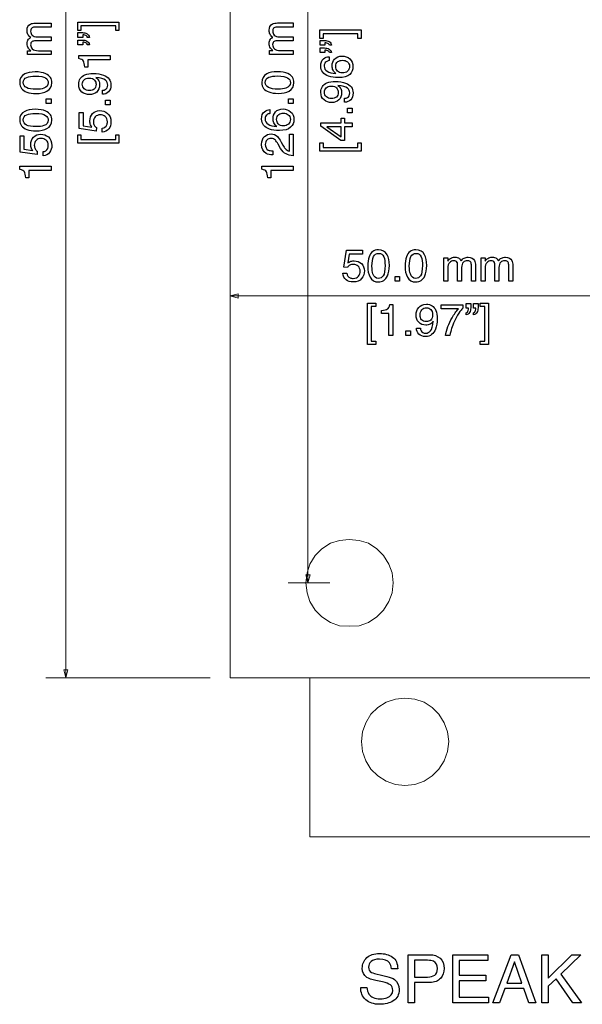
# Model space of a CAD drawing. Units: millimetres. Extents: x -259 to 276, y -186 to 184.
# Drawn here: x 135 to 206, y -183 to -59 of the extents above; entities that cross this region are included whole.
import ezdxf

# ---------------------------------------------------------------- set-up
doc = ezdxf.new("R2010")
doc.units = ezdxf.units.MM
doc.header["$MEASUREMENT"] = 0
doc.layers.add('Artwork', color=7, linetype='Continuous')
doc.layers.add('Dims', color=7, linetype='Continuous')

msp = doc.modelspace()

# ---------------------------------------------------------------- linework, layer by layer
at = {"layer": 'Artwork', "color": 250, "lineweight": 9}
for points in [[(161.1844, -141.6518), (161.1844, 8.305)], [(181.7377, -129.6803), (181.5999, -128.4342), (181.1849, -127.3282), (180.492, -126.2198), (179.6628, -125.3911), (178.6238, -124.6969), (177.4484, -124.3521), (176.2042, -124.2125), (174.9586, -124.3521), (173.8506, -124.6969), (172.7441, -125.3911), (171.9117, -126.2198), (171.2207, -127.3282), (170.8727, -128.4342), (170.7363, -129.6803), (170.8727, -130.9246), (171.2207, -132.0343), (171.9117, -133.1404), (172.7441, -133.9696), (173.8506, -134.6624), (174.9586, -135.0775), (176.2042, -135.1463), (177.4484, -135.0775), (178.6238, -134.6624), (179.6628, -133.9696), (180.492, -133.1404), (181.1849, -132.0343), (181.5999, -130.9246), (181.7377, -129.6803)], [(161.1844, -141.6518), (261.2494, -141.6518)], [(171.2207, -161.6504), (171.2207, -141.6518)], [(188.7275, -149.6789), (188.5912, -148.4328), (188.1724, -147.3249), (187.4814, -146.2184), (186.6509, -145.3897), (185.6151, -144.6968), (184.4364, -144.3506), (183.1908, -144.211), (182.0154, -144.3506), (180.8382, -144.6968), (179.801, -145.3897), (178.9011, -146.2184), (178.2776, -147.3249), (177.8639, -148.4328), (177.7244, -149.6789), (177.8639, -150.9245), (178.2776, -152.1018), (178.9011, -153.1389), (179.801, -153.9681), (180.8382, -154.661), (182.0154, -155.076), (183.1908, -155.2137), (184.4364, -155.076), (185.6151, -154.661), (186.6509, -153.9681), (187.4814, -153.1389), (188.1724, -152.1018), (188.5912, -150.9245), (188.7275, -149.6789)], [(171.2207, -161.6504), (251.2149, -161.6504)]]:
    msp.add_lwpolyline(points, dxfattribs=at)
at = {"layer": 'Artwork', "color": 5}
for points in [[(183.5986, -176.5114), (186.3333, -176.5114)], [(186.3333, -180.0166), (184.4283, -180.0166), (184.4283, -182.582), (183.5986, -182.582), (183.5986, -176.5114)], [(186.0624, -177.2141), (184.4283, -177.2141), (184.4283, -179.3223), (186.0624, -179.3223)], [(189.2459, -176.5114), (193.674, -176.5114), (193.674, -177.2564), (190.0502, -177.2564), (190.0502, -179.0937), (193.403, -179.0937), (193.403, -179.7965), (190.0502, -179.7965), (190.0502, -181.8623), (193.7417, -181.8623), (193.7417, -182.582), (189.2459, -182.582), (189.2459, -176.5114)], [(196.5865, -176.5114), (197.5178, -176.5114), (199.7192, -182.582), (198.8133, -182.582), (198.2036, -180.7617), (195.7991, -180.7617), (195.1387, -182.582), (194.3005, -182.582), (196.5865, -176.5114)], [(200.4643, -176.5114), (201.2686, -176.5114), (201.2686, -179.4663), (204.232, -176.5114), (205.3665, -176.5114), (202.8349, -178.9583), (205.4342, -182.582), (204.3674, -182.582), (202.2423, -179.534), (201.2686, -180.4653), (201.2686, -182.582), (200.4643, -182.582), (200.4643, -176.5114)], [(182.3032, -178.2894), (181.5327, -178.2894)], [(197.9327, -180.0928), (197.0098, -177.4088), (196.0362, -180.0928), (197.9327, -180.0928)], [(180.3897, -179.9489), (179.5599, -179.7626)], [(180.1018, -179.0683), (180.9485, -179.2631)], [(177.638, -180.6262), (178.4169, -180.6262)]]:
    msp.add_lwpolyline(points, dxfattribs=at)
for points, knots in [([(179.5599, -179.7626), (179.0265, -179.6441), (178.6455, -179.5086), (178.4254, -179.3647), (178.0359, -179.1107), (177.8412, -178.7297), (177.8412, -178.2216), (177.8412, -177.6798), (178.0359, -177.231), (178.4085, -176.8839), (178.7895, -176.5283), (179.3229, -176.359), (180.0171, -176.359), (180.6521, -176.359), (181.194, -176.5114), (181.6343, -176.8162), (182.083, -177.121), (182.3032, -177.612), (182.3032, -178.2894)], [0, 0, 0, 0, 1, 1, 1, 2, 2, 2, 3, 3, 3, 4, 4, 4, 5, 5, 5, 6, 6, 6, 6]), ([(181.5327, -178.2894), (181.4904, -177.9676), (181.4057, -177.7136), (181.2702, -177.5443), (181.0162, -177.2226), (180.5929, -177.0702), (179.9917, -177.0702), (179.5007, -177.0702), (179.1535, -177.1718), (178.9419, -177.375), (178.7302, -177.5782), (178.6286, -177.8152), (178.6286, -178.0862), (178.6286, -178.3825), (178.7471, -178.6027), (178.9927, -178.7381), (179.162, -178.8228), (179.5261, -178.9329), (180.1018, -179.0683)], [0, 0, 0, 0, 1, 1, 1, 2, 2, 2, 3, 3, 3, 4, 4, 4, 5, 5, 5, 6, 6, 6, 6]), ([(187.307, -178.2555), (187.307, -177.8068), (187.1377, -177.502), (186.8074, -177.3411), (186.6296, -177.2564), (186.3756, -177.2141), (186.0624, -177.2141)], [0, 0, 0, 0, 1, 1, 1, 2, 2, 2, 2]), ([(186.3333, -176.5114), (186.8752, -176.5114), (187.307, -176.6638), (187.6457, -176.9686), (187.9759, -177.2734), (188.1367, -177.6967), (188.1367, -178.247), (188.1367, -178.7212), (187.9928, -179.1361), (187.6965, -179.4917), (187.4001, -179.8388), (186.9429, -180.0166), (186.3333, -180.0166)], [0, 0, 0, 0, 1, 1, 1, 2, 2, 2, 3, 3, 3, 4, 4, 4, 4]), ([(186.0624, -179.3223), (186.4349, -179.3223), (186.7312, -179.2377), (186.9598, -179.0853), (187.1885, -178.9244), (187.307, -178.6535), (187.307, -178.2555)], [0, 0, 0, 0, 1, 1, 1, 2, 2, 2, 2]), ([(180.9485, -179.2631), (181.3633, -179.3562), (181.6766, -179.4832), (181.9052, -179.6441), (182.2862, -179.9319), (182.481, -180.3468), (182.481, -180.8802), (182.481, -181.5575), (182.2354, -182.0401), (181.7444, -182.328), (181.2617, -182.6159), (180.6945, -182.7598), (180.0425, -182.7598), (179.289, -182.7598), (178.6963, -182.5651), (178.273, -182.1841), (177.8412, -181.7946), (177.6295, -181.2781), (177.638, -180.6262)], [0, 0, 0, 0, 1, 1, 1, 2, 2, 2, 3, 3, 3, 4, 4, 4, 5, 5, 5, 6, 6, 6, 6]), ([(178.4169, -180.6262), (178.4339, -180.9649), (178.5185, -181.2443), (178.654, -181.4644), (178.9334, -181.8623), (179.4075, -182.0655), (180.1018, -182.0655), (180.4066, -182.0655), (180.6945, -182.0232), (180.94, -181.9301), (181.4311, -181.7607), (181.6766, -181.4559), (181.6766, -181.0157), (181.6766, -180.6855), (181.575, -180.4484), (181.3718, -180.3045), (181.1601, -180.169), (180.8299, -180.0505), (180.3897, -179.9489)], [0, 0, 0, 0, 1, 1, 1, 2, 2, 2, 3, 3, 3, 4, 4, 4, 5, 5, 5, 6, 6, 6, 6])]:
    msp.add_open_spline(points, degree=3, knots=knots, dxfattribs=at)
at = {"layer": 'Dims', "color": 155, "lineweight": 9}
for points in [[(140.4893, -141.6518), (140.4893, 8.305)], [(170.9893, -129.6794), (170.9893, -3.6327)], [(161.1844, -89.8586), (161.1844, -96.058)], [(162.2003, -93.8302), (161.1844, -93.558), (162.2003, -93.2857), (162.2003, -93.8302)], [(161.1844, -93.558), (211.1824, -93.558)], [(171.2615, -128.6634), (170.9893, -129.6794), (170.717, -128.6634), (171.2615, -128.6634)], [(173.737, -129.6794), (168.4893, -129.6794)], [(140.7615, -140.6358), (140.4893, -141.6518), (140.217, -140.6358), (140.7615, -140.6358)], [(158.6844, -141.6518), (137.9893, -141.6518)]]:
    msp.add_lwpolyline(points, dxfattribs=at)
at = {"layer": 'Dims', "color": 5}
for points in [[(136.6556, -59.1937), (138.6199, -59.1937), (138.6199, -59.7073), (136.571, -59.7073)], [(146.7711, -60.1163), (146.7711, -59.5293), (142.3966, -59.5293), (142.3966, -60.1163), (141.9902, -60.1163), (141.9902, -59.0608), (147.1774, -59.0608), (147.1774, -60.1163), (146.7711, -60.1163)], [(167.1556, -59.1763), (169.1199, -59.1763), (169.1199, -59.6899), (167.071, -59.6899)], [(142.6168, -60.6864), (142.6168, -60.9855), (142.0185, -60.9855), (142.0185, -60.3929), (142.5716, -60.3929)], [(177.2711, -61.1163), (177.2711, -60.5293), (172.8966, -60.5293), (172.8966, -61.1163), (172.4902, -61.1163), (172.4902, -60.0608), (177.6774, -60.0608), (177.6774, -61.1163), (177.2711, -61.1163)], [(136.904, -60.9322), (138.6199, -60.9322), (138.6199, -61.4345), (136.6952, -61.4345)], [(142.6168, -61.6121), (142.6168, -61.9112), (142.0185, -61.9112), (142.0185, -61.3242), (142.5716, -61.3242)], [(143.4521, -60.9855), (143.1925, -60.9855)], [(143.4521, -61.9112), (143.1925, -61.9112)], [(167.404, -60.9148), (169.1199, -60.9148), (169.1199, -61.4171), (167.1952, -61.4171)], [(173.1168, -61.6864), (173.1168, -61.9855), (172.5185, -61.9855), (172.5185, -61.3929), (173.0716, -61.3929)], [(173.9521, -61.9855), (173.6925, -61.9855)], [(137.0564, -62.6707), (138.6199, -62.6707), (138.6199, -63.1674), (135.6679, -63.1674)], [(135.6679, -63.1674), (135.6679, -62.6763), (136.0856, -62.6763)], [(167.5564, -62.6533), (169.1199, -62.6533), (169.1199, -63.15), (166.1679, -63.15)], [(166.1679, -63.15), (166.1679, -62.6589), (166.5856, -62.6589)], [(173.1168, -62.6121), (173.1168, -62.9112), (172.5185, -62.9112), (172.5185, -62.3242), (173.0716, -62.3242)], [(173.9521, -62.9112), (173.6925, -62.9112)], [(142.137, -63.6562), (142.137, -63.2668), (146.0655, -63.2668), (146.0655, -63.7974), (143.2715, -63.7974), (143.2715, -64.723)], [(173.653, -63.4314), (173.653, -63.9225)], [(143.2715, -64.723), (142.8877, -64.723)], [(145.1116, -68.1557), (145.1116, -67.6534)], [(138.0216, -69.3244), (138.0216, -68.7431), (138.6199, -68.7431), (138.6199, -69.3244), (138.0216, -69.3244)], [(145.4672, -69.4925), (145.4672, -68.9112), (146.0655, -68.9112), (146.0655, -69.4925), (145.4672, -69.4925)], [(168.5216, -69.307), (168.5216, -68.7257), (169.1199, -68.7257), (169.1199, -69.307), (168.5216, -69.307)], [(175.6116, -69.1557), (175.6116, -68.6534)], [(144.3327, -72.3552), (144.3101, -72.7841), (142.1822, -72.485), (142.1822, -70.4361), (142.6619, -70.4361), (142.6619, -72.1124), (143.7626, -72.2818)], [(166.2074, -70.0925), (166.2074, -70.5836)], [(175.9672, -70.4925), (175.9672, -69.9112), (176.5655, -69.9112), (176.5655, -70.4925), (175.9672, -70.4925)], [(176.5655, -72.2376), (175.6003, -72.2376), (175.6003, -73.9704), (175.1149, -73.9704), (172.6088, -72.1585), (172.6088, -71.7409), (175.1657, -71.7409), (175.1657, -71.1595), (175.6003, -71.1595), (175.6003, -71.7409), (176.5655, -71.7409), (176.5655, -72.2376)], [(145.0608, -72.9309), (145.0608, -72.4116)], [(175.1657, -72.2432), (173.3821, -72.2432), (175.1657, -73.5132), (175.1657, -72.2432)], [(136.8871, -75.3263), (136.8645, -75.7552), (134.7366, -75.4561), (134.7366, -73.4072), (135.2163, -73.4072), (135.2163, -75.0835), (136.317, -75.2529)], [(141.9902, -74.3241), (141.9902, -73.2686), (142.3966, -73.2686), (142.3966, -73.8556), (146.7711, -73.8556), (146.7711, -73.2686), (147.1774, -73.2686), (147.1774, -74.3241), (141.9902, -74.3241)], [(167.6241, -74.1856), (167.833, -74.5638)], [(168.6514, -75.3371), (168.6514, -73.1809), (169.1199, -73.1809), (169.1199, -75.8902)], [(172.4902, -75.3241), (172.4902, -74.2686), (172.8966, -74.2686), (172.8966, -74.8556), (177.2711, -74.8556), (177.2711, -74.2686), (177.6774, -74.2686), (177.6774, -75.3241), (172.4902, -75.3241)], [(137.6152, -75.902), (137.6152, -75.3827)], [(166.5743, -75.2863), (166.5743, -75.7943)], [(167.5451, -74.9645), (167.2403, -74.434)], [(134.6914, -77.6131), (134.6914, -77.2237), (138.6199, -77.2237), (138.6199, -77.7543), (135.8259, -77.7543), (135.8259, -78.6799)], [(165.1914, -77.5957), (165.1914, -77.2063), (169.1199, -77.2063), (169.1199, -77.7369), (166.3259, -77.7369), (166.3259, -78.6625)], [(135.8259, -78.6799), (135.4421, -78.6799)], [(166.3259, -78.6625), (165.9421, -78.6625)], [(175.9609, -89.9558), (175.532, -89.9332), (175.8311, -87.8053), (177.88, -87.8053), (177.88, -88.285), (176.2037, -88.285), (176.0343, -89.3857)], [(188.1198, -88.7366), (188.6109, -88.7366), (188.6109, -89.1543)], [(188.6165, -90.1251), (188.6165, -91.6886), (188.1198, -91.6886), (188.1198, -88.7366)], [(192.8216, -88.7366), (193.3127, -88.7366), (193.3127, -89.1543)], [(193.3183, -90.1251), (193.3183, -91.6886), (192.8216, -91.6886), (192.8216, -88.7366)], [(190.355, -89.9727), (190.355, -91.6886), (189.8527, -91.6886), (189.8527, -89.7639)], [(192.0935, -89.7243), (192.0935, -91.6886), (191.5799, -91.6886), (191.5799, -89.6397)], [(195.0568, -89.9727), (195.0568, -91.6886), (194.5545, -91.6886), (194.5545, -89.7639)], [(196.7953, -89.7243), (196.7953, -91.6886), (196.2817, -91.6886), (196.2817, -89.6397)], [(175.3852, -90.6839), (175.9045, -90.6839)], [(181.9628, -91.0903), (182.5441, -91.0903), (182.5441, -91.6886), (181.9628, -91.6886), (181.9628, -91.0903)], [(178.4921, -94.4717), (179.5476, -94.4717), (179.5476, -94.8781), (178.9606, -94.8781), (178.9606, -99.2526), (179.5476, -99.2526), (179.5476, -99.6589), (178.4921, -99.6589), (178.4921, -94.4717)], [(181.3134, -94.6185), (181.7028, -94.6185), (181.7028, -98.547), (181.1722, -98.547), (181.1722, -95.753), (180.2466, -95.753)], [(180.2466, -95.753), (180.2466, -95.3692)], [(189.9389, -95.166), (187.7601, -95.166), (187.7601, -94.6637), (190.5033, -94.6637)], [(190.5033, -94.6637), (190.5033, -95.0983)], [(191.2041, -95.0983), (190.905, -95.0983), (190.905, -94.5), (191.492, -94.5), (191.492, -95.0531)], [(192.1298, -95.0983), (191.8307, -95.0983), (191.8307, -94.5), (192.4233, -94.5), (192.4233, -95.0531)], [(192.6999, -99.2526), (193.2869, -99.2526), (193.2869, -94.8781), (192.6999, -94.8781), (192.6999, -94.4717), (193.7554, -94.4717), (193.7554, -99.6589), (192.6999, -99.6589), (192.6999, -99.2526)], [(190.905, -95.9336), (190.905, -95.674)], [(191.8307, -95.9336), (191.8307, -95.674)], [(183.3237, -97.9487), (183.905, -97.9487), (183.905, -98.547), (183.3237, -98.547), (183.3237, -97.9487)], [(184.6605, -97.5931), (185.1628, -97.5931)], [(188.8664, -98.547), (188.3189, -98.547)]]:
    msp.add_lwpolyline(points, dxfattribs=at)
for points, knots in [([(136.0856, -62.6763), (135.9445, -62.5578), (135.8372, -62.4505), (135.7695, -62.3546), (135.6566, -62.1909), (135.6001, -62.0046), (135.6001, -61.7958), (135.6001, -61.5643), (135.6622, -61.3724), (135.7751, -61.2313), (135.8429, -61.1467), (135.9388, -61.0733), (136.0686, -61.0112), (135.9106, -60.8983), (135.7921, -60.7685), (135.7187, -60.6217), (135.6397, -60.4693), (135.6001, -60.3056), (135.6001, -60.1194), (135.6001, -59.7243), (135.7469, -59.4533), (136.0348, -59.3066), (136.1872, -59.2332), (136.396, -59.1937), (136.6556, -59.1937)], [0, 0, 0, 0, 1, 1, 1, 2, 2, 2, 3, 3, 3, 4, 4, 4, 5, 5, 5, 6, 6, 6, 7, 7, 7, 8, 8, 8, 8]), ([(166.5856, -62.6589), (166.4445, -62.5404), (166.3372, -62.4331), (166.2695, -62.3372), (166.1566, -62.1735), (166.1001, -61.9872), (166.1001, -61.7784), (166.1001, -61.5469), (166.1622, -61.355), (166.2751, -61.2139), (166.3429, -61.1293), (166.4388, -61.0559), (166.5686, -60.9938), (166.4106, -60.8809), (166.2921, -60.7511), (166.2187, -60.6043), (166.1397, -60.4519), (166.1001, -60.2882), (166.1001, -60.102), (166.1001, -59.7069), (166.2469, -59.4359), (166.5348, -59.2892), (166.6872, -59.2158), (166.896, -59.1763), (167.1556, -59.1763)], [0, 0, 0, 0, 1, 1, 1, 2, 2, 2, 3, 3, 3, 4, 4, 4, 5, 5, 5, 6, 6, 6, 7, 7, 7, 8, 8, 8, 8]), ([(136.571, -59.7073), (136.3734, -59.7073), (136.238, -59.7581), (136.1646, -59.8541), (136.0912, -59.9557), (136.0517, -60.0742), (136.0517, -60.2153), (136.0517, -60.4129), (136.1194, -60.5766), (136.2493, -60.7177), (136.3791, -60.8588), (136.5992, -60.9322), (136.904, -60.9322)], [0, 0, 0, 0, 1, 1, 1, 2, 2, 2, 3, 3, 3, 4, 4, 4, 4]), ([(142.5716, -60.3929), (142.7917, -60.3929), (142.9837, -60.438), (143.1586, -60.5283), (143.328, -60.6186), (143.4296, -60.771), (143.4521, -60.9855)], [0, 0, 0, 0, 1, 1, 1, 2, 2, 2, 2]), ([(143.1925, -60.9855), (143.1699, -60.8444), (143.0683, -60.7541), (142.8877, -60.7146), (142.7861, -60.6864), (142.6958, -60.6751), (142.6168, -60.6864)], [0, 0, 0, 0, 1, 1, 1, 2, 2, 2, 2]), ([(167.071, -59.6899), (166.8734, -59.6899), (166.738, -59.7407), (166.6646, -59.8367), (166.5912, -59.9383), (166.5517, -60.0568), (166.5517, -60.1979), (166.5517, -60.3955), (166.6194, -60.5592), (166.7493, -60.7003), (166.8791, -60.8414), (167.0992, -60.9148), (167.404, -60.9148)], [0, 0, 0, 0, 1, 1, 1, 2, 2, 2, 3, 3, 3, 4, 4, 4, 4]), ([(136.6952, -61.4345), (136.492, -61.4345), (136.3452, -61.4571), (136.2549, -61.5079), (136.1194, -61.5813), (136.0461, -61.7224), (136.0461, -61.9256), (136.0461, -62.1175), (136.1194, -62.2868), (136.2662, -62.4392), (136.4129, -62.5916), (136.6726, -62.6707), (137.0564, -62.6707)], [0, 0, 0, 0, 1, 1, 1, 2, 2, 2, 3, 3, 3, 4, 4, 4, 4]), ([(142.5716, -61.3242), (142.7917, -61.3242), (142.9837, -61.3694), (143.153, -61.4597), (143.3223, -61.55), (143.4239, -61.6967), (143.4521, -61.9112)], [0, 0, 0, 0, 1, 1, 1, 2, 2, 2, 2]), ([(143.1925, -61.9112), (143.1699, -61.7701), (143.0683, -61.6798), (142.8877, -61.6346), (142.7861, -61.6121), (142.6958, -61.6008), (142.6168, -61.6121)], [0, 0, 0, 0, 1, 1, 1, 2, 2, 2, 2]), ([(167.1952, -61.4171), (166.992, -61.4171), (166.8452, -61.4397), (166.7549, -61.4905), (166.6194, -61.5639), (166.5461, -61.705), (166.5461, -61.9082), (166.5461, -62.1001), (166.6194, -62.2694), (166.7662, -62.4218), (166.9129, -62.5742), (167.1726, -62.6533), (167.5564, -62.6533)], [0, 0, 0, 0, 1, 1, 1, 2, 2, 2, 3, 3, 3, 4, 4, 4, 4]), ([(173.0716, -61.3929), (173.2917, -61.3929), (173.4837, -61.438), (173.6586, -61.5283), (173.828, -61.6186), (173.9296, -61.771), (173.9521, -61.9855)], [0, 0, 0, 0, 1, 1, 1, 2, 2, 2, 2]), ([(173.6925, -61.9855), (173.6699, -61.8444), (173.5683, -61.7541), (173.3877, -61.7146), (173.2861, -61.6864), (173.1958, -61.6751), (173.1168, -61.6864)], [0, 0, 0, 0, 1, 1, 1, 2, 2, 2, 2]), ([(173.0716, -62.3242), (173.2917, -62.3242), (173.4837, -62.3694), (173.653, -62.4597), (173.8223, -62.55), (173.9239, -62.6967), (173.9521, -62.9112)], [0, 0, 0, 0, 1, 1, 1, 2, 2, 2, 2]), ([(173.6925, -62.9112), (173.6699, -62.7701), (173.5683, -62.6798), (173.3877, -62.6346), (173.2861, -62.6121), (173.1958, -62.6008), (173.1168, -62.6121)], [0, 0, 0, 0, 1, 1, 1, 2, 2, 2, 2]), ([(142.8877, -64.723), (142.8538, -64.3674), (142.7974, -64.1191), (142.7127, -63.9723), (142.6337, -63.8312), (142.4418, -63.7296), (142.137, -63.6562)], [0, 0, 0, 0, 1, 1, 1, 2, 2, 2, 2]), ([(173.653, -63.9225), (173.4949, -63.9507), (173.3764, -63.9959), (173.2861, -64.0636), (173.1224, -64.1821), (173.0377, -64.3627), (173.0377, -64.6054), (173.0377, -64.882), (173.1676, -65.1022), (173.4216, -65.2658), (173.6812, -65.4295), (174.0481, -65.5198), (174.5222, -65.5424), (174.3585, -65.4239), (174.2287, -65.2828), (174.1497, -65.1078), (174.0763, -64.9498), (174.0368, -64.7748), (174.0368, -64.5829), (174.0368, -64.2498), (174.1441, -63.962), (174.3529, -63.7136), (174.5674, -63.4709), (174.8835, -63.3467), (175.3012, -63.3467), (175.6568, -63.3467), (175.9785, -63.4653), (176.2551, -63.6967), (176.5316, -63.9281), (176.6671, -64.2611), (176.6671, -64.6958), (176.6671, -65.0626), (176.526, -65.3844), (176.2494, -65.6497), (175.9672, -65.9206), (175.4931, -66.0504), (174.8327, -66.0504), (174.3416, -66.0504), (173.9239, -65.994), (173.5853, -65.8754), (172.9305, -65.644), (172.6031, -65.2263), (172.6031, -64.6167)], [0, 0, 0, 0, 1, 1, 1, 2, 2, 2, 3, 3, 3, 4, 4, 4, 5, 5, 5, 6, 6, 6, 7, 7, 7, 8, 8, 8, 9, 9, 9, 10, 10, 10, 11, 11, 11, 12, 12, 12, 13, 13, 13, 14, 14, 14, 14]), ([(172.6031, -64.6167), (172.6031, -64.1708), (172.716, -63.866), (172.9474, -63.6911), (173.1732, -63.5161), (173.4103, -63.4314), (173.653, -63.4314)], [0, 0, 0, 0, 1, 1, 1, 2, 2, 2, 2]), ([(176.2268, -64.6506), (176.2268, -64.391), (176.1365, -64.1934), (175.9615, -64.0636), (175.7866, -63.9338), (175.5834, -63.8717), (175.3407, -63.8717), (175.1375, -63.8717), (174.9456, -63.9281), (174.7649, -64.041), (174.5843, -64.1595), (174.4884, -64.3684), (174.4884, -64.6732), (174.4884, -64.8877), (174.5617, -65.0739), (174.7028, -65.2376), (174.844, -65.3957), (175.0584, -65.4747), (175.3407, -65.4747), (175.589, -65.4747), (175.8035, -65.4013), (175.9728, -65.2602), (176.1422, -65.1134), (176.2268, -64.9102), (176.2268, -64.6506)], [0, 0, 0, 0, 1, 1, 1, 2, 2, 2, 3, 3, 3, 4, 4, 4, 5, 5, 5, 6, 6, 6, 7, 7, 7, 8, 8, 8, 8]), ([(134.6745, -66.7064), (134.6745, -66.1984), (134.8833, -65.8315), (135.3066, -65.6001), (135.6284, -65.4251), (136.0743, -65.3348), (136.6387, -65.3348), (137.1749, -65.3348), (137.6208, -65.4138), (137.9708, -65.5775), (138.4731, -65.8089), (138.7271, -66.1871), (138.7271, -66.712), (138.7271, -67.1861), (138.5239, -67.5361), (138.1119, -67.7675), (137.7676, -67.9651), (137.3048, -68.061), (136.729, -68.061), (136.2775, -68.061), (135.8937, -67.9989), (135.5719, -67.886), (134.9736, -67.6716), (134.6745, -67.2765), (134.6745, -66.7064)], [0, 0, 0, 0, 1, 1, 1, 2, 2, 2, 3, 3, 3, 4, 4, 4, 5, 5, 5, 6, 6, 6, 7, 7, 7, 8, 8, 8, 8]), ([(145.1116, -67.6534), (145.3882, -67.6421), (145.5744, -67.5349), (145.6817, -67.3373), (145.7325, -67.2357), (145.7607, -67.1228), (145.7607, -66.993), (145.7607, -66.7559), (145.6647, -66.5584), (145.4672, -66.389), (145.2696, -66.2197), (144.8689, -66.1012), (144.2649, -66.0335), (144.4399, -66.1463), (144.5584, -66.2818), (144.6318, -66.4455), (144.6996, -66.6035), (144.7391, -66.7785), (144.7391, -66.9704), (144.7391, -67.3486), (144.6205, -67.6478), (144.3835, -67.8735), (144.1464, -68.0937), (143.8416, -68.2009), (143.4691, -68.2009), (143.1078, -68.2009), (142.7917, -68.0937), (142.5208, -67.8735), (142.2499, -67.659), (142.1144, -67.3317), (142.1144, -66.9083), (142.1144, -66.3326), (142.3741, -65.9375), (142.8877, -65.7174), (143.1756, -65.5932), (143.5312, -65.5367), (143.9601, -65.5367), (144.4456, -65.5367), (144.8689, -65.6101), (145.2414, -65.7512), (145.8679, -65.9939), (146.1784, -66.4003), (146.1784, -66.9761), (146.1784, -67.3599), (146.0768, -67.6534), (145.8736, -67.8566), (145.6704, -68.0541), (145.4164, -68.1557), (145.1116, -68.1557)], [0, 0, 0, 0, 1, 1, 1, 2, 2, 2, 3, 3, 3, 4, 4, 4, 5, 5, 5, 6, 6, 6, 7, 7, 7, 8, 8, 8, 9, 9, 9, 10, 10, 10, 11, 11, 11, 12, 12, 12, 13, 13, 13, 14, 14, 14, 15, 15, 15, 16, 16, 16, 16]), ([(165.1745, -66.689), (165.1745, -66.181), (165.3833, -65.8141), (165.8066, -65.5827), (166.1284, -65.4077), (166.5743, -65.3174), (167.1387, -65.3174), (167.6749, -65.3174), (168.1208, -65.3964), (168.4708, -65.5601), (168.9731, -65.7915), (169.2271, -66.1697), (169.2271, -66.6946), (169.2271, -67.1687), (169.0239, -67.5187), (168.6119, -67.7501), (168.2676, -67.9477), (167.8048, -68.0436), (167.229, -68.0436), (166.7775, -68.0436), (166.3937, -67.9815), (166.0719, -67.8686), (165.4736, -67.6542), (165.1745, -67.2591), (165.1745, -66.689)], [0, 0, 0, 0, 1, 1, 1, 2, 2, 2, 3, 3, 3, 4, 4, 4, 5, 5, 5, 6, 6, 6, 7, 7, 7, 8, 8, 8, 8]), ([(138.2756, -66.712), (138.2756, -66.458), (138.1627, -66.2548), (137.9313, -66.1024), (137.7055, -65.95), (137.2822, -65.871), (136.6613, -65.871), (136.2097, -65.871), (135.8429, -65.9274), (135.555, -66.0347), (135.2671, -66.1476), (135.1204, -66.3621), (135.1204, -66.6781), (135.1204, -66.9717), (135.2558, -67.1861), (135.5324, -67.3216), (135.809, -67.4571), (136.2097, -67.5248), (136.746, -67.5248), (137.1467, -67.5248), (137.4741, -67.4797), (137.7168, -67.395), (138.0893, -67.2595), (138.2756, -67.0337), (138.2756, -66.712)], [0, 0, 0, 0, 1, 1, 1, 2, 2, 2, 3, 3, 3, 4, 4, 4, 5, 5, 5, 6, 6, 6, 7, 7, 7, 8, 8, 8, 8]), ([(144.2988, -66.9027), (144.2988, -66.7051), (144.2367, -66.5245), (144.1069, -66.3608), (143.9771, -66.2028), (143.7513, -66.1181), (143.4296, -66.1181), (143.1361, -66.1181), (142.9216, -66.1915), (142.7805, -66.3382), (142.6337, -66.485), (142.566, -66.6713), (142.566, -66.897), (142.566, -67.1398), (142.645, -67.3317), (142.8087, -67.4728), (142.9724, -67.6139), (143.1869, -67.6873), (143.4634, -67.6873), (143.7174, -67.6873), (143.9206, -67.6252), (144.073, -67.501), (144.2254, -67.3768), (144.2988, -67.1736), (144.2988, -66.9027)], [0, 0, 0, 0, 1, 1, 1, 2, 2, 2, 3, 3, 3, 4, 4, 4, 5, 5, 5, 6, 6, 6, 7, 7, 7, 8, 8, 8, 8]), ([(168.7756, -66.6946), (168.7756, -66.4406), (168.6627, -66.2374), (168.4313, -66.085), (168.2055, -65.9326), (167.7822, -65.8536), (167.1613, -65.8536), (166.7097, -65.8536), (166.3429, -65.91), (166.055, -66.0173), (165.7671, -66.1302), (165.6204, -66.3447), (165.6204, -66.6607), (165.6204, -66.9543), (165.7558, -67.1687), (166.0324, -67.3042), (166.309, -67.4397), (166.7097, -67.5074), (167.246, -67.5074), (167.6467, -67.5074), (167.9741, -67.4623), (168.2168, -67.3776), (168.5893, -67.2421), (168.7756, -67.0163), (168.7756, -66.6946)], [0, 0, 0, 0, 1, 1, 1, 2, 2, 2, 3, 3, 3, 4, 4, 4, 5, 5, 5, 6, 6, 6, 7, 7, 7, 8, 8, 8, 8]), ([(175.6116, -68.6534), (175.8882, -68.6421), (176.0744, -68.5349), (176.1817, -68.3373), (176.2325, -68.2357), (176.2607, -68.1228), (176.2607, -67.993), (176.2607, -67.7559), (176.1647, -67.5584), (175.9672, -67.389), (175.7696, -67.2197), (175.3689, -67.1012), (174.7649, -67.0335), (174.9399, -67.1463), (175.0584, -67.2818), (175.1318, -67.4455), (175.1996, -67.6035), (175.2391, -67.7785), (175.2391, -67.9704), (175.2391, -68.3486), (175.1205, -68.6478), (174.8835, -68.8735), (174.6464, -69.0937), (174.3416, -69.2009), (173.9691, -69.2009), (173.6078, -69.2009), (173.2917, -69.0937), (173.0208, -68.8735), (172.7499, -68.659), (172.6144, -68.3317), (172.6144, -67.9083), (172.6144, -67.3326), (172.8741, -66.9375), (173.3877, -66.7174), (173.6756, -66.5932), (174.0312, -66.5367), (174.4601, -66.5367), (174.9456, -66.5367), (175.3689, -66.6101), (175.7414, -66.7512), (176.3679, -66.9939), (176.6784, -67.4003), (176.6784, -67.9761), (176.6784, -68.3599), (176.5768, -68.6534), (176.3736, -68.8566), (176.1704, -69.0541), (175.9164, -69.1557), (175.6116, -69.1557)], [0, 0, 0, 0, 1, 1, 1, 2, 2, 2, 3, 3, 3, 4, 4, 4, 5, 5, 5, 6, 6, 6, 7, 7, 7, 8, 8, 8, 9, 9, 9, 10, 10, 10, 11, 11, 11, 12, 12, 12, 13, 13, 13, 14, 14, 14, 15, 15, 15, 16, 16, 16, 16]), ([(174.7988, -67.9027), (174.7988, -67.7051), (174.7367, -67.5245), (174.6069, -67.3608), (174.4771, -67.2028), (174.2513, -67.1181), (173.9296, -67.1181), (173.6361, -67.1181), (173.4216, -67.1915), (173.2805, -67.3382), (173.1337, -67.485), (173.066, -67.6713), (173.066, -67.897), (173.066, -68.1398), (173.145, -68.3317), (173.3087, -68.4728), (173.4724, -68.6139), (173.6869, -68.6873), (173.9634, -68.6873), (174.2174, -68.6873), (174.4206, -68.6252), (174.573, -68.501), (174.7254, -68.3768), (174.7988, -68.1736), (174.7988, -67.9027)], [0, 0, 0, 0, 1, 1, 1, 2, 2, 2, 3, 3, 3, 4, 4, 4, 5, 5, 5, 6, 6, 6, 7, 7, 7, 8, 8, 8, 8]), ([(134.6745, -71.4138), (134.6745, -70.9058), (134.8833, -70.5389), (135.3066, -70.3075), (135.6284, -70.1325), (136.0743, -70.0422), (136.6387, -70.0422), (137.1749, -70.0422), (137.6208, -70.1212), (137.9708, -70.2849), (138.4731, -70.5163), (138.7271, -70.8945), (138.7271, -71.4194), (138.7271, -71.8935), (138.5239, -72.2435), (138.1119, -72.4749), (137.7676, -72.6725), (137.3048, -72.7684), (136.729, -72.7684), (136.2775, -72.7684), (135.8937, -72.7063), (135.5719, -72.5934), (134.9736, -72.379), (134.6745, -71.9839), (134.6745, -71.4138)], [0, 0, 0, 0, 1, 1, 1, 2, 2, 2, 3, 3, 3, 4, 4, 4, 5, 5, 5, 6, 6, 6, 7, 7, 7, 8, 8, 8, 8]), ([(138.2756, -71.4194), (138.2756, -71.1654), (138.1627, -70.9622), (137.9313, -70.8098), (137.7055, -70.6574), (137.2822, -70.5784), (136.6613, -70.5784), (136.2097, -70.5784), (135.8429, -70.6348), (135.555, -70.7421), (135.2671, -70.855), (135.1204, -71.0695), (135.1204, -71.3855), (135.1204, -71.6791), (135.2558, -71.8935), (135.5324, -72.029), (135.809, -72.1645), (136.2097, -72.2322), (136.746, -72.2322), (137.1467, -72.2322), (137.4741, -72.1871), (137.7168, -72.1024), (138.0893, -71.9669), (138.2756, -71.7411), (138.2756, -71.4194)], [0, 0, 0, 0, 1, 1, 1, 2, 2, 2, 3, 3, 3, 4, 4, 4, 5, 5, 5, 6, 6, 6, 7, 7, 7, 8, 8, 8, 8]), ([(143.7626, -72.2818), (143.6892, -72.1915), (143.6384, -72.1012), (143.6045, -72.0221), (143.5425, -71.8754), (143.5142, -71.7004), (143.5142, -71.5085), (143.5142, -71.1472), (143.6328, -70.8425), (143.8642, -70.5885), (144.0956, -70.3401), (144.3948, -70.2103), (144.7504, -70.2103), (145.1229, -70.2103), (145.4503, -70.3288), (145.7381, -70.5602), (146.0203, -70.786), (146.1671, -71.1585), (146.1671, -71.6609), (146.1671, -71.9826), (146.0768, -72.2705), (145.8905, -72.5132), (145.7099, -72.7615), (145.4333, -72.9027), (145.0608, -72.9309)], [0, 0, 0, 0, 1, 1, 1, 2, 2, 2, 3, 3, 3, 4, 4, 4, 5, 5, 5, 6, 6, 6, 7, 7, 7, 8, 8, 8, 8]), ([(166.2074, -70.5836), (166.0493, -70.6118), (165.9308, -70.657), (165.8405, -70.7247), (165.6768, -70.8432), (165.5921, -71.0238), (165.5921, -71.2665), (165.5921, -71.5431), (165.722, -71.7633), (165.976, -71.9269), (166.2356, -72.0906), (166.6025, -72.1809), (167.0766, -72.2035), (166.9129, -72.085), (166.7831, -71.9439), (166.7041, -71.7689), (166.6307, -71.6109), (166.5912, -71.4359), (166.5912, -71.244), (166.5912, -70.9109), (166.6985, -70.6231), (166.9073, -70.3747), (167.1218, -70.132), (167.4379, -70.0078), (167.8556, -70.0078), (168.2112, -70.0078), (168.5329, -70.1264), (168.8095, -70.3578), (169.086, -70.5892), (169.2215, -70.9222), (169.2215, -71.3569), (169.2215, -71.7237), (169.0804, -72.0455), (168.8038, -72.3108), (168.5216, -72.5817), (168.0475, -72.7115), (167.3871, -72.7115), (166.896, -72.7115), (166.4783, -72.6551), (166.1397, -72.5365), (165.4849, -72.3051), (165.1575, -71.8874), (165.1575, -71.2778)], [0, 0, 0, 0, 1, 1, 1, 2, 2, 2, 3, 3, 3, 4, 4, 4, 5, 5, 5, 6, 6, 6, 7, 7, 7, 8, 8, 8, 9, 9, 9, 10, 10, 10, 11, 11, 11, 12, 12, 12, 13, 13, 13, 14, 14, 14, 14]), ([(165.1575, -71.2778), (165.1575, -70.8319), (165.2704, -70.5271), (165.5018, -70.3522), (165.7276, -70.1772), (165.9647, -70.0925), (166.2074, -70.0925)], [0, 0, 0, 0, 1, 1, 1, 2, 2, 2, 2]), ([(168.7812, -71.3117), (168.7812, -71.0521), (168.6909, -70.8545), (168.5159, -70.7247), (168.341, -70.5949), (168.1378, -70.5328), (167.8951, -70.5328), (167.6919, -70.5328), (167.5, -70.5892), (167.3193, -70.7021), (167.1387, -70.8206), (167.0428, -71.0295), (167.0428, -71.3343), (167.0428, -71.5488), (167.1161, -71.735), (167.2572, -71.8987), (167.3984, -72.0568), (167.6128, -72.1358), (167.8951, -72.1358), (168.1434, -72.1358), (168.3579, -72.0624), (168.5272, -71.9213), (168.6966, -71.7745), (168.7812, -71.5713), (168.7812, -71.3117)], [0, 0, 0, 0, 1, 1, 1, 2, 2, 2, 3, 3, 3, 4, 4, 4, 5, 5, 5, 6, 6, 6, 7, 7, 7, 8, 8, 8, 8]), ([(145.0608, -72.4116), (145.343, -72.3834), (145.5406, -72.2479), (145.6478, -72.0221), (145.7043, -71.9036), (145.7268, -71.7681), (145.7268, -71.6101), (145.7268, -71.3166), (145.6365, -71.1021), (145.4503, -70.961), (145.2584, -70.8199), (145.0552, -70.7465), (144.8237, -70.7465), (144.5472, -70.7465), (144.3383, -70.8312), (144.1859, -71.0005), (144.0335, -71.1698), (143.9601, -71.3674), (143.9601, -71.6044), (143.9601, -71.7738), (143.994, -71.9205), (144.0617, -72.0447), (144.1238, -72.1632), (144.2198, -72.2705), (144.3327, -72.3552)], [0, 0, 0, 0, 1, 1, 1, 2, 2, 2, 3, 3, 3, 4, 4, 4, 5, 5, 5, 6, 6, 6, 7, 7, 7, 8, 8, 8, 8]), ([(136.317, -75.2529), (136.2436, -75.1626), (136.1928, -75.0723), (136.1589, -74.9932), (136.0969, -74.8465), (136.0686, -74.6715), (136.0686, -74.4796), (136.0686, -74.1183), (136.1872, -73.8136), (136.4186, -73.5596), (136.65, -73.3112), (136.9492, -73.1814), (137.3048, -73.1814), (137.6773, -73.1814), (138.0047, -73.2999), (138.2925, -73.5313), (138.5747, -73.7571), (138.7215, -74.1296), (138.7215, -74.632), (138.7215, -74.9537), (138.6312, -75.2416), (138.4449, -75.4843), (138.2643, -75.7326), (137.9877, -75.8738), (137.6152, -75.902)], [0, 0, 0, 0, 1, 1, 1, 2, 2, 2, 3, 3, 3, 4, 4, 4, 5, 5, 5, 6, 6, 6, 7, 7, 7, 8, 8, 8, 8]), ([(137.6152, -75.3827), (137.8974, -75.3545), (138.095, -75.219), (138.2022, -74.9932), (138.2587, -74.8747), (138.2812, -74.7392), (138.2812, -74.5812), (138.2812, -74.2877), (138.1909, -74.0732), (138.0047, -73.9321), (137.8128, -73.791), (137.6096, -73.7176), (137.3781, -73.7176), (137.1016, -73.7176), (136.8927, -73.8023), (136.7403, -73.9716), (136.5879, -74.1409), (136.5145, -74.3385), (136.5145, -74.5755), (136.5145, -74.7449), (136.5484, -74.8916), (136.6161, -75.0158), (136.6782, -75.1343), (136.7742, -75.2416), (136.8871, -75.3263)], [0, 0, 0, 0, 1, 1, 1, 2, 2, 2, 3, 3, 3, 4, 4, 4, 5, 5, 5, 6, 6, 6, 7, 7, 7, 8, 8, 8, 8]), ([(166.5743, -75.7943), (166.23, -75.7886), (165.9477, -75.7209), (165.7333, -75.6024), (165.3494, -75.3879), (165.1575, -75.0097), (165.1575, -74.4622), (165.1575, -74.0106), (165.2817, -73.6833), (165.5244, -73.4744), (165.7728, -73.2656), (166.0437, -73.1583), (166.3429, -73.1583), (166.6589, -73.1583), (166.9299, -73.2712), (167.15, -73.4914), (167.2798, -73.6212), (167.4379, -73.8526), (167.6241, -74.1856)], [0, 0, 0, 0, 1, 1, 1, 2, 2, 2, 3, 3, 3, 4, 4, 4, 5, 5, 5, 6, 6, 6, 6]), ([(167.2403, -74.434), (167.1048, -74.1969), (166.9863, -74.0276), (166.8847, -73.9373), (166.7323, -73.7849), (166.563, -73.7115), (166.3654, -73.7115), (166.134, -73.7115), (165.9534, -73.7792), (165.8179, -73.9147), (165.6825, -74.0558), (165.6147, -74.2364), (165.6147, -74.4678), (165.6147, -74.8065), (165.7445, -75.0436), (165.9985, -75.1734), (166.1397, -75.2411), (166.3316, -75.2806), (166.5743, -75.2863)], [0, 0, 0, 0, 1, 1, 1, 2, 2, 2, 3, 3, 3, 4, 4, 4, 5, 5, 5, 6, 6, 6, 6]), ([(169.1199, -75.8902), (168.7812, -75.8676), (168.4821, -75.7999), (168.2337, -75.6757), (167.9797, -75.5572), (167.754, -75.3201), (167.5451, -74.9645)], [0, 0, 0, 0, 1, 1, 1, 2, 2, 2, 2]), ([(167.833, -74.5638), (167.9346, -74.7444), (168.0305, -74.8855), (168.1208, -74.9871), (168.2789, -75.1734), (168.4539, -75.2863), (168.6514, -75.3371)], [0, 0, 0, 0, 1, 1, 1, 2, 2, 2, 2]), ([(135.4421, -78.6799), (135.4082, -78.3243), (135.3518, -78.076), (135.2671, -77.9292), (135.1881, -77.7881), (134.9962, -77.6865), (134.6914, -77.6131)], [0, 0, 0, 0, 1, 1, 1, 2, 2, 2, 2]), ([(165.9421, -78.6625), (165.9082, -78.3069), (165.8518, -78.0586), (165.7671, -77.9118), (165.6881, -77.7707), (165.4962, -77.6691), (165.1914, -77.5957)], [0, 0, 0, 0, 1, 1, 1, 2, 2, 2, 2]), ([(179.8734, -87.7432), (180.3814, -87.7432), (180.7483, -87.952), (180.9797, -88.3753), (181.1547, -88.6971), (181.245, -89.143), (181.245, -89.7074), (181.245, -90.2436), (181.166, -90.6895), (181.0023, -91.0395), (180.7709, -91.5418), (180.3927, -91.7958), (179.8678, -91.7958), (179.3937, -91.7958), (179.0437, -91.5926), (178.8123, -91.1806), (178.6147, -90.8363), (178.5188, -90.3735), (178.5188, -89.7977), (178.5188, -89.3462), (178.5809, -88.9624), (178.6938, -88.6406), (178.9082, -88.0423), (179.3033, -87.7432), (179.8734, -87.7432)], [0, 0, 0, 0, 1, 1, 1, 2, 2, 2, 3, 3, 3, 4, 4, 4, 5, 5, 5, 6, 6, 6, 7, 7, 7, 8, 8, 8, 8]), ([(184.5808, -87.7432), (185.0888, -87.7432), (185.4557, -87.952), (185.6871, -88.3753), (185.8621, -88.6971), (185.9524, -89.143), (185.9524, -89.7074), (185.9524, -90.2436), (185.8734, -90.6895), (185.7097, -91.0395), (185.4783, -91.5418), (185.1001, -91.7958), (184.5752, -91.7958), (184.1011, -91.7958), (183.7511, -91.5926), (183.5197, -91.1806), (183.3221, -90.8363), (183.2262, -90.3735), (183.2262, -89.7977), (183.2262, -89.3462), (183.2883, -88.9624), (183.4012, -88.6406), (183.6156, -88.0423), (184.0107, -87.7432), (184.5808, -87.7432)], [0, 0, 0, 0, 1, 1, 1, 2, 2, 2, 3, 3, 3, 4, 4, 4, 5, 5, 5, 6, 6, 6, 7, 7, 7, 8, 8, 8, 8]), ([(176.0343, -89.3857), (176.1246, -89.3123), (176.2149, -89.2615), (176.294, -89.2276), (176.4407, -89.1656), (176.6157, -89.1373), (176.8076, -89.1373), (177.1689, -89.1373), (177.4736, -89.2559), (177.7276, -89.4873), (177.976, -89.7187), (178.1058, -90.0179), (178.1058, -90.3735), (178.1058, -90.746), (177.9873, -91.0734), (177.7559, -91.3612), (177.5301, -91.6434), (177.1576, -91.7902), (176.6552, -91.7902), (176.3335, -91.7902), (176.0456, -91.6999), (175.8029, -91.5136), (175.5546, -91.333), (175.4134, -91.0564), (175.3852, -90.6839)], [0, 0, 0, 0, 1, 1, 1, 2, 2, 2, 3, 3, 3, 4, 4, 4, 5, 5, 5, 6, 6, 6, 7, 7, 7, 8, 8, 8, 8]), ([(179.8678, -91.3443), (180.1218, -91.3443), (180.325, -91.2314), (180.4774, -91), (180.6298, -90.7742), (180.7088, -90.3509), (180.7088, -89.73), (180.7088, -89.2784), (180.6524, -88.9116), (180.5451, -88.6237), (180.4322, -88.3358), (180.2177, -88.1891), (179.9017, -88.1891), (179.6081, -88.1891), (179.3937, -88.3245), (179.2582, -88.6011), (179.1227, -88.8777), (179.055, -89.2784), (179.055, -89.8147), (179.055, -90.2154), (179.1001, -90.5428), (179.1848, -90.7855), (179.3203, -91.158), (179.5461, -91.3443), (179.8678, -91.3443)], [0, 0, 0, 0, 1, 1, 1, 2, 2, 2, 3, 3, 3, 4, 4, 4, 5, 5, 5, 6, 6, 6, 7, 7, 7, 8, 8, 8, 8]), ([(184.5752, -91.3443), (184.8292, -91.3443), (185.0324, -91.2314), (185.1848, -91), (185.3372, -90.7742), (185.4162, -90.3509), (185.4162, -89.73), (185.4162, -89.2784), (185.3598, -88.9116), (185.2525, -88.6237), (185.1396, -88.3358), (184.9251, -88.1891), (184.6091, -88.1891), (184.3155, -88.1891), (184.1011, -88.3245), (183.9656, -88.6011), (183.8301, -88.8777), (183.7624, -89.2784), (183.7624, -89.8147), (183.7624, -90.2154), (183.8075, -90.5428), (183.8922, -90.7855), (184.0277, -91.158), (184.2535, -91.3443), (184.5752, -91.3443)], [0, 0, 0, 0, 1, 1, 1, 2, 2, 2, 3, 3, 3, 4, 4, 4, 5, 5, 5, 6, 6, 6, 7, 7, 7, 8, 8, 8, 8]), ([(188.6109, -89.1543), (188.7294, -89.0132), (188.8367, -88.9059), (188.9326, -88.8382), (189.0963, -88.7253), (189.2826, -88.6688), (189.4914, -88.6688), (189.7229, -88.6688), (189.9148, -88.7309), (190.0559, -88.8438), (190.1405, -88.9116), (190.2139, -89.0075), (190.276, -89.1373), (190.3889, -88.9793), (190.5187, -88.8608), (190.6655, -88.7874), (190.8179, -88.7084), (190.9816, -88.6688), (191.1678, -88.6688), (191.5629, -88.6688), (191.8339, -88.8156), (191.9806, -89.1035), (192.054, -89.2559), (192.0935, -89.4647), (192.0935, -89.7243)], [0, 0, 0, 0, 1, 1, 1, 2, 2, 2, 3, 3, 3, 4, 4, 4, 5, 5, 5, 6, 6, 6, 7, 7, 7, 8, 8, 8, 8]), ([(189.8527, -89.7639), (189.8527, -89.5607), (189.8301, -89.4139), (189.7793, -89.3236), (189.7059, -89.1881), (189.5648, -89.1148), (189.3616, -89.1148), (189.1697, -89.1148), (189.0004, -89.1881), (188.848, -89.3349), (188.6956, -89.4816), (188.6165, -89.7413), (188.6165, -90.1251)], [0, 0, 0, 0, 1, 1, 1, 2, 2, 2, 3, 3, 3, 4, 4, 4, 4]), ([(191.5799, -89.6397), (191.5799, -89.4421), (191.5291, -89.3067), (191.4331, -89.2333), (191.3315, -89.1599), (191.213, -89.1204), (191.0719, -89.1204), (190.8743, -89.1204), (190.7106, -89.1881), (190.5695, -89.318), (190.4284, -89.4478), (190.355, -89.6679), (190.355, -89.9727)], [0, 0, 0, 0, 1, 1, 1, 2, 2, 2, 3, 3, 3, 4, 4, 4, 4]), ([(193.3127, -89.1543), (193.4312, -89.0132), (193.5385, -88.9059), (193.6344, -88.8382), (193.7981, -88.7253), (193.9844, -88.6688), (194.1932, -88.6688), (194.4247, -88.6688), (194.6166, -88.7309), (194.7577, -88.8438), (194.8423, -88.9116), (194.9157, -89.0075), (194.9778, -89.1373), (195.0907, -88.9793), (195.2205, -88.8608), (195.3673, -88.7874), (195.5197, -88.7084), (195.6834, -88.6688), (195.8696, -88.6688), (196.2647, -88.6688), (196.5357, -88.8156), (196.6824, -89.1035), (196.7558, -89.2559), (196.7953, -89.4647), (196.7953, -89.7243)], [0, 0, 0, 0, 1, 1, 1, 2, 2, 2, 3, 3, 3, 4, 4, 4, 5, 5, 5, 6, 6, 6, 7, 7, 7, 8, 8, 8, 8]), ([(194.5545, -89.7639), (194.5545, -89.5607), (194.5319, -89.4139), (194.4811, -89.3236), (194.4077, -89.1881), (194.2666, -89.1148), (194.0634, -89.1148), (193.8715, -89.1148), (193.7022, -89.1881), (193.5498, -89.3349), (193.3974, -89.4816), (193.3183, -89.7413), (193.3183, -90.1251)], [0, 0, 0, 0, 1, 1, 1, 2, 2, 2, 3, 3, 3, 4, 4, 4, 4]), ([(196.2817, -89.6397), (196.2817, -89.4421), (196.2309, -89.3067), (196.1349, -89.2333), (196.0333, -89.1599), (195.9148, -89.1204), (195.7737, -89.1204), (195.5761, -89.1204), (195.4124, -89.1881), (195.2713, -89.318), (195.1302, -89.4478), (195.0568, -89.6679), (195.0568, -89.9727)], [0, 0, 0, 0, 1, 1, 1, 2, 2, 2, 3, 3, 3, 4, 4, 4, 4]), ([(175.9045, -90.6839), (175.9327, -90.9661), (176.0682, -91.1637), (176.294, -91.2709), (176.4125, -91.3274), (176.548, -91.3499), (176.706, -91.3499), (176.9995, -91.3499), (177.214, -91.2596), (177.3551, -91.0734), (177.4962, -90.8815), (177.5696, -90.6783), (177.5696, -90.4468), (177.5696, -90.1703), (177.4849, -89.9614), (177.3156, -89.809), (177.1463, -89.6566), (176.9487, -89.5832), (176.7117, -89.5832), (176.5423, -89.5832), (176.3956, -89.6171), (176.2714, -89.6848), (176.1529, -89.7469), (176.0456, -89.8429), (175.9609, -89.9558)], [0, 0, 0, 0, 1, 1, 1, 2, 2, 2, 3, 3, 3, 4, 4, 4, 5, 5, 5, 6, 6, 6, 7, 7, 7, 8, 8, 8, 8]), ([(180.2466, -95.3692), (180.6022, -95.3353), (180.8505, -95.2789), (180.9973, -95.1942), (181.1384, -95.1152), (181.24, -94.9233), (181.3134, -94.6185)], [0, 0, 0, 0, 1, 1, 1, 2, 2, 2, 2]), ([(185.1628, -97.5931), (185.1741, -97.8697), (185.2813, -98.0559), (185.4789, -98.1632), (185.5805, -98.214), (185.6934, -98.2422), (185.8232, -98.2422), (186.0603, -98.2422), (186.2578, -98.1462), (186.4272, -97.9487), (186.5965, -97.7511), (186.715, -97.3504), (186.7827, -96.7464), (186.6699, -96.9214), (186.5344, -97.0399), (186.3707, -97.1133), (186.2127, -97.1811), (186.0377, -97.2206), (185.8458, -97.2206), (185.4676, -97.2206), (185.1684, -97.102), (184.9427, -96.865), (184.7225, -96.6279), (184.6153, -96.3231), (184.6153, -95.9506), (184.6153, -95.5893), (184.7225, -95.2732), (184.9427, -95.0023), (185.1572, -94.7314), (185.4845, -94.5959), (185.9079, -94.5959), (186.4836, -94.5959), (186.8787, -94.8556), (187.0988, -95.3692), (187.223, -95.6571), (187.2795, -96.0127), (187.2795, -96.4416), (187.2795, -96.9271), (187.2061, -97.3504), (187.065, -97.7229), (186.8223, -98.3494), (186.4159, -98.6599), (185.8401, -98.6599), (185.4563, -98.6599), (185.1628, -98.5583), (184.9596, -98.3551), (184.7621, -98.1519), (184.6605, -97.8979), (184.6605, -97.5931)], [0, 0, 0, 0, 1, 1, 1, 2, 2, 2, 3, 3, 3, 4, 4, 4, 5, 5, 5, 6, 6, 6, 7, 7, 7, 8, 8, 8, 9, 9, 9, 10, 10, 10, 11, 11, 11, 12, 12, 12, 13, 13, 13, 14, 14, 14, 15, 15, 15, 16, 16, 16, 16]), ([(185.9135, -96.7803), (186.1111, -96.7803), (186.2917, -96.7182), (186.4554, -96.5884), (186.6134, -96.4586), (186.6981, -96.2328), (186.6981, -95.9111), (186.6981, -95.6176), (186.6247, -95.4031), (186.478, -95.262), (186.3312, -95.1152), (186.1449, -95.0475), (185.9192, -95.0475), (185.6764, -95.0475), (185.4845, -95.1265), (185.3434, -95.2902), (185.2023, -95.4539), (185.1289, -95.6684), (185.1289, -95.9449), (185.1289, -96.1989), (185.191, -96.4021), (185.3152, -96.5545), (185.4394, -96.7069), (185.6426, -96.7803), (185.9135, -96.7803)], [0, 0, 0, 0, 1, 1, 1, 2, 2, 2, 3, 3, 3, 4, 4, 4, 5, 5, 5, 6, 6, 6, 7, 7, 7, 8, 8, 8, 8]), ([(188.3189, -98.547), (188.4431, -97.7963), (188.7197, -97.0456), (189.1487, -96.3005), (189.397, -95.8603), (189.6623, -95.4821), (189.9389, -95.166)], [0, 0, 0, 0, 1, 1, 1, 2, 2, 2, 2]), ([(190.5033, -95.0983), (190.3735, -95.2224), (190.2098, -95.4369), (189.9953, -95.7417), (189.7865, -96.0465), (189.6002, -96.3739), (189.4365, -96.7295), (189.2785, -97.0738), (189.16, -97.3843), (189.0753, -97.6665), (189.0245, -97.8471), (188.9511, -98.1406), (188.8664, -98.547)], [0, 0, 0, 0, 1, 1, 1, 2, 2, 2, 3, 3, 3, 4, 4, 4, 4]), ([(191.492, -95.0531), (191.492, -95.2732), (191.4468, -95.4652), (191.3565, -95.6345), (191.2662, -95.8038), (191.1195, -95.9054), (190.905, -95.9336)], [0, 0, 0, 0, 1, 1, 1, 2, 2, 2, 2]), ([(190.905, -95.674), (191.0461, -95.6514), (191.1364, -95.5498), (191.1816, -95.3692), (191.2041, -95.2676), (191.2154, -95.1773), (191.2041, -95.0983)], [0, 0, 0, 0, 1, 1, 1, 2, 2, 2, 2]), ([(192.4233, -95.0531), (192.4233, -95.2732), (192.3782, -95.4652), (192.2879, -95.6401), (192.1976, -95.8095), (192.0452, -95.9111), (191.8307, -95.9336)], [0, 0, 0, 0, 1, 1, 1, 2, 2, 2, 2]), ([(191.8307, -95.674), (191.9718, -95.6514), (192.0621, -95.5498), (192.1016, -95.3692), (192.1298, -95.2676), (192.1411, -95.1773), (192.1298, -95.0983)], [0, 0, 0, 0, 1, 1, 1, 2, 2, 2, 2])]:
    msp.add_open_spline(points, degree=3, knots=knots, dxfattribs=at)

doc.saveas('drawing.dxf')
